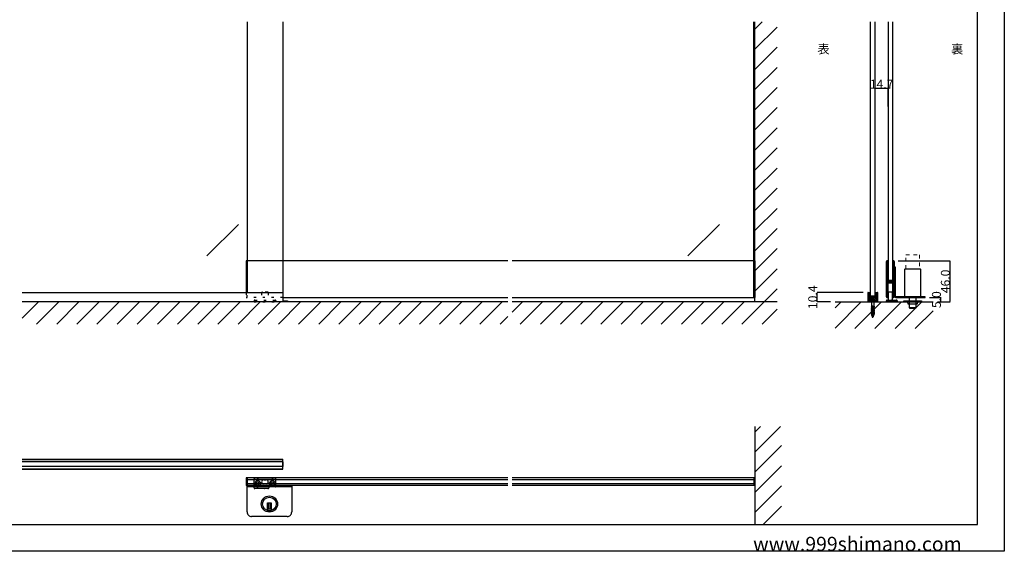
# Model space of a CAD drawing. Extents: x 0 to 1680, y -2 to 1186.
# Drawn here: x 575 to 1680, y 2 to 599 of the extents above; entities that cross this region are included whole.
import ezdxf

# ---------------------------------------------------------------- set-up
doc = ezdxf.new("R2010")
doc.units = 0
doc.header["$LTSCALE"] = 4
doc.header["$MEASUREMENT"] = 0
for name, pattern in [('DOT', [2.5, 0.625, -1.875]), ('JIS_02_1.0', [2, 1, -1]), ('VECTORWORKS_DASH_01', [2.116538, 1.058075, -1.058463])]:
    doc.linetypes.add(name, pattern=pattern)
doc.layers.get('Defpoints').update_dxf_attribs({"linetype": 'CONTINUOUS'})
doc.layers.add('2-外形線', color=5, linetype='CONTINUOUS', lineweight=30)
doc.layers.add('2.1-隠れ線', color=5, linetype='JIS_02_1.0', lineweight=15)
for name, color, linetype in [('_0-0_', 7, 'CONTINUOUS'), ('_0-1_', 7, 'CONTINUOUS'), ('_0-2_', 7, 'CONTINUOUS'), ('_0-3_', 7, 'CONTINUOUS'), ('_0-4_', 7, 'CONTINUOUS'), ('_0-5_', 7, 'CONTINUOUS'), ('____', 7, 'CONTINUOUS')]:
    doc.layers.add(name, color=color, linetype=linetype)
doc.dimstyles.get("Standard").update_dxf_attribs({"dimtxt": 10, "dimasz": 0.18, "dimexe": 0.18, "dimexo": 5, "dimgap": 0.09, "dimtad": 1, "dimdec": 1, "dimzin": 0, "dimdsep": 46, "dimtxsty": 'STANDARD', "dimcen": 0.09, "dimadec": 0, "dimazin": 0, "dimtfac": 1, "dimtdec": 1, "dimtofl": 0, "dimtmove": 0, "dimatfit": 3, "dimfxl": 1, "dimtolj": 1, "dimtzin": 0, "dimarcsym": 0})

# ---------------------------------------------------------------- blocks, each defined once
blk = doc.blocks.new('*D19')
at = {"layer": '_0-4_', "color": 0, "linetype": 'Continuous', "lineweight": -2}
for p, q in [((1534.9, 501.5), (1534.9, 521.68)), ((1549.43004, 521.5), (1535.08, 521.5)), ((1549.61004, 501.5), (1549.61004, 521.68))]:
    blk.add_line(p, q, dxfattribs=at)
at = {"layer": '_0-4_', "color": 0, "linetype": 'Continuous'}
for points in [[(1535.08, 521.53), (1535.08, 521.47), (1534.9, 521.5)], [(1549.43004, 521.53), (1549.43004, 521.47), (1549.61004, 521.5)]]:
    blk.add_solid(points, dxfattribs=at)
at = {"layer": 'Defpoints', "color": 0, "linetype": 'Continuous'}
for p in [(1534.9, 521.5), (1534.9, 496.5), (1549.61004, 496.5)]:
    blk.add_point(p, dxfattribs=at)
at = {"layer": '_0-4_', "color": 0, "linetype": 'Continuous', "insert": (1542.25502, 526.59), "char_height": 10, "attachment_point": 5}
blk.add_mtext('\\A1;14.7', dxfattribs=at)
blk = doc.blocks.new('*D20')
at = {"layer": '_0-4_', "color": 0, "linetype": 'Continuous', "lineweight": -2}
for p, q in [((1521.7, 292.4), (1469.82, 292.4)), ((1470, 282.18), (1470, 292.22)), ((1485, 282), (1469.82, 282))]:
    blk.add_line(p, q, dxfattribs=at)
at = {"layer": '_0-4_', "color": 0, "linetype": 'Continuous'}
for points in [[(1469.97, 292.22), (1470.03, 292.22), (1470, 292.4)], [(1469.97, 282.18), (1470.03, 282.18), (1470, 282)]]:
    blk.add_solid(points, dxfattribs=at)
at = {"layer": 'Defpoints', "color": 0, "linetype": 'Continuous'}
for p in [(1470, 292.4), (1526.7, 292.4), (1490, 282)]:
    blk.add_point(p, dxfattribs=at)
at = {"layer": '_0-4_', "color": 0, "linetype": 'Continuous', "insert": (1464.91, 287.2), "char_height": 10, "attachment_point": 5, "rotation": 90}
blk.add_mtext('\\A1;10.4', dxfattribs=at)
blk = doc.blocks.new('*D41')
at = {"layer": '_0-1_', "color": 0, "linetype": 'Continuous', "lineweight": -2}
for p, q in [((1596.1, 287), (1609.1, 287)), ((1605, 282), (1609.1, 282)), ((1608.9, 282.2), (1608.9, 286.8))]:
    blk.add_line(p, q, dxfattribs=at)
at = {"layer": '_0-1_', "color": 0, "linetype": 'Continuous'}
for points in [[(1608.9, 286.8), (1608.9, 286.8), (1608.9, 287)], [(1608.9, 282.2), (1608.9, 282.2), (1608.9, 282)]]:
    blk.add_solid(points, dxfattribs=at)
at = {"layer": 'Defpoints', "color": 0, "linetype": 'Continuous'}
for p in [(1591.1, 287), (1600, 282), (1608.9, 287)]:
    blk.add_point(p, dxfattribs=at)
at = {"layer": '_0-1_', "color": 0, "linetype": 'Continuous', "insert": (1603.8, 284.5), "char_height": 10, "attachment_point": 5, "rotation": 90}
blk.add_mtext('\\A1;5.0', dxfattribs=at)
blk = doc.blocks.new('*D72')
at = {"layer": '_0-1_', "color": 0, "linetype": 'Continuous', "lineweight": -2}
for p, q in [((1560.8, 328), (1619.1, 328)), ((1618.9, 327.8), (1618.9, 282.2)), ((1605, 282), (1619.1, 282))]:
    blk.add_line(p, q, dxfattribs=at)
at = {"layer": '_0-1_', "color": 0, "linetype": 'Continuous'}
for points in [[(1618.9, 327.8), (1618.9, 327.8), (1618.9, 328)], [(1618.9, 282.2), (1618.9, 282.2), (1618.9, 282)]]:
    blk.add_solid(points, dxfattribs=at)
at = {"layer": 'Defpoints', "color": 0, "linetype": 'Continuous'}
for p in [(1555.8, 328), (1600, 282), (1618.9, 282)]:
    blk.add_point(p, dxfattribs=at)
at = {"layer": '_0-1_', "color": 0, "linetype": 'Continuous', "insert": (1613.8, 305), "char_height": 10, "attachment_point": 5, "rotation": 90}
blk.add_mtext('\\A1;46.0', dxfattribs=at)
blk = doc.blocks.new('*G61974747474747474747474')
at = {"layer": '____', "color": 0, "linetype": 'Continuous'}
blk.add_lwpolyline([(25.4839, -236.3), (5.4839, -236.3), (5.4839, -237.5), (12.0693, -237.5), (18.8958, -237.5), (25.4839, -237.5)], close=True, dxfattribs=at)
at = {"layer": '____', "color": 0, "linetype": 'Continuous', "flags": 128}
blk.add_lwpolyline([(10.2839, -240.3), (20.6839, -240.3), (20.6839, -239.3), (20.6839, -239.3, -0.413314), (22.4784, -237.5), (8.4839, -237.5), (8.4839, -237.5, -0.414214), (10.2839, -239.3), (10.2839, -240.3)], format="xyb", close=True, dxfattribs=at)

msp = doc.modelspace()

# ---------------------------------------------------------------- hatches: boundary and pattern name
at = {"layer": '_0-1_', "linetype": 'Continuous'}
h = msp.add_hatch(dxfattribs=at)
h.set_pattern_fill('ANSI31', color=256, scale=10)
h.set_pattern_definition([(45, (-17.6, -167), (-0.8838835, 0.8838835), [])])
h.paths.add_polyline_path([(1537.5, 282.88, -0.4142136), (1537.2, 282.58), (1527.6, 282.58, -0.4142136), (1527.3, 282.88), (1527.3, 292.38), (1529.9, 292.38), (1529.9, 288.4), (1534.9, 288.4), (1534.9, 292.38), (1537.5, 292.38)])

# ---------------------------------------------------------------- linework, layer by layer
at = {"layer": '2-外形線', "color": 0, "linetype": 'Continuous', "flags": 128}
for points in [[(1557.11, 321), (1557.11, 288.2, 0.414214), (1558.31, 287), (1591.11, 287), (1591.11, 287.8), (1574.91, 287.8), (1558.31, 287.8, -0.414214), (1557.91, 288.2), (1557.91, 304.8), (1557.91, 321), (1557.11, 321)], [(1568.81, 318.8, 0.414214), (1568.01, 318), (1568.01, 287.8), (1586.21, 287.8), (1586.21, 318, 0.414214), (1585.41, 318.8), (1568.81, 318.8)], [(1526.7, 292.4), (1526.7, 282.9, 0.414214), (1527.6, 282), (1537.2, 282, 0.414214), (1538.1, 282.9), (1538.1, 292.4), (1537.5, 292.4), (1537.5, 282.9), (1537.5, 282.9, -0.414214), (1537.2, 282.6), (1527.6, 282.6, -0.414214), (1527.3, 282.9), (1527.3, 292.4), (1526.7, 292.4)], [(1574.41, 274.6, -0.414214), (1573.61, 275.4), (1580.61, 275.4), (1580.61, 275.4, -0.414214), (1579.81, 274.6), (1574.41, 274.6), (1574.41, 274.6)]]:
    msp.add_lwpolyline(points, format="xyb", close=True, dxfattribs=at)
msp.add_lwpolyline([(1557.11, 320.17), (1556.51, 320.17), (1556.51, 290.17), (1557.11, 290.17), (1557.11, 320.17)], close=True, dxfattribs=at)
at = {"layer": '2-外形線', "color": 0, "linetype": 'Continuous'}
msp.add_lwpolyline([(1573.61, 287.8), (1580.61, 287.8), (1580.61, 275.4), (1573.61, 275.4)], close=True, dxfattribs=at)
at = {"layer": '2.1-隠れ線', "color": 0, "linetype": 'VECTORWORKS_DASH_01'}
for p, q in [((1569.51, 334.8), (1584.71, 334.8)), ((1569.51, 318.8), (1569.51, 334.8)), ((1584.71, 334.8), (1584.71, 318.8))]:
    msp.add_line(p, q, dxfattribs=at)
at = {"layer": '2.1-隠れ線', "color": 0, "linetype": 'JIS_02_1.0'}
for p, q in [((1530.4, 282), (1530.4, 282.6)), ((1534.4, 282.6), (1534.4, 282))]:
    msp.add_line(p, q, dxfattribs=at)
at = {"layer": '_0-0_', "color": 7, "linetype": 'Continuous'}
for p, q in [((1680, 1186), (1680, 2)), ((1650, 32), (1650, 1156)), ((30, 32), (1650, 32)), ((1680, 2), (0, 2))]:
    msp.add_line(p, q, dxfattribs=at)
at = {"layer": '_0-1_', "color": 7, "linetype": 'Continuous'}
for p, q in [((828.8, 328), (828.8, 292.4)), ((852.5, 328), (828.8, 328)), ((830, 328), (830, 292.4)), ((1122.5, 328), (852.5, 328)), ((1400, 328), (1127.5, 328)), ((1398.8, 287), (1398.8, 328)), ((1400, 328), (1400, 287)), ((1547.71, 326.15), (1547.71, 327.25)), ((1547.71, 325.96), (1547.71, 326.15)), ((1547.71, 323.3), (1547.71, 325.96)), ((1547.71, 321.7), (1547.71, 323.3)), ((1547.71, 320.5), (1547.71, 321.7)), ((1548.31, 327.25), (1548.31, 326.15)), ((1548.31, 326.15), (1548.31, 325.96)), ((1548.31, 325.96), (1548.31, 323.3)), ((1548.31, 323.3), (1548.31, 321.7)), ((1548.31, 321.7), (1548.31, 320.5)), ((1548.46, 328), (1548.46, 328)), ((1548.61, 326.15), (1548.61, 327.25)), ((1548.61, 325.96), (1548.61, 326.15)), ((1548.61, 323.96), (1548.61, 325.96)), ((1548.61, 321.7), (1548.61, 323.96)), ((1548.61, 320.5), (1548.61, 321.7)), ((1549.21, 327.25), (1549.21, 326.15)), ((1549.21, 326.15), (1549.21, 325.96)), ((1549.21, 325.96), (1549.21, 323.96)), ((1549.21, 323.96), (1549.21, 321.7)), ((1549.21, 321.7), (1549.21, 320.5)), ((1555.01, 326.15), (1555.01, 327.25)), ((1555.01, 324.96), (1555.01, 326.15)), ((1555.01, 319.96), (1555.01, 324.96)), ((1555.61, 327.25), (1555.61, 326.15)), ((1555.61, 326.15), (1555.61, 324.96)), ((1555.61, 324.96), (1555.61, 319.96)), ((1555.91, 326.15), (1555.91, 327.25)), ((1555.91, 324.96), (1555.91, 326.15)), ((1555.91, 319.96), (1555.91, 324.96)), ((1556.51, 327.25), (1556.51, 326.15)), ((1556.51, 326.15), (1556.51, 324.96)), ((1556.51, 324.96), (1556.51, 319.96)), ((1547.71, 318.5), (1547.71, 320.5)), ((1547.71, 317.3), (1547.71, 318.5)), ((1547.71, 311.3), (1547.71, 317.3)), ((1547.71, 302.8), (1547.71, 311.3)), ((1548.31, 320.5), (1548.31, 318.5)), ((1548.31, 318.5), (1548.31, 317.3)), ((1548.31, 317.3), (1548.31, 311.3)), ((1548.31, 311.3), (1548.31, 302.8)), ((1548.61, 318.5), (1548.61, 320.5)), ((1548.61, 317.3), (1548.61, 318.5)), ((1548.61, 311.3), (1548.61, 317.3)), ((1548.61, 309.06), (1548.61, 311.3)), ((1549.21, 320.5), (1549.21, 318.5)), ((1549.21, 318.5), (1549.21, 317.3)), ((1549.21, 317.3), (1549.21, 311.3)), ((1549.21, 311.3), (1549.21, 309.06)), ((1555.01, 313.5), (1555.01, 319.96)), ((1555.01, 312.3), (1555.01, 313.5)), ((1555.01, 308.4), (1555.01, 312.3)), ((1555.61, 319.96), (1555.61, 313.5)), ((1555.61, 313.5), (1555.61, 312.3)), ((1555.61, 312.3), (1555.61, 308.4)), ((1555.91, 313.5), (1555.91, 319.96)), ((1555.91, 312.3), (1555.91, 313.5)), ((1555.91, 306.2), (1555.91, 312.3)), ((1556.51, 319.96), (1556.51, 313.5)), ((1556.51, 313.5), (1556.51, 312.3)), ((1556.51, 312.3), (1556.51, 306.2)), ((1547.71, 296.7), (1547.71, 302.8)), ((1548.31, 302.8), (1548.31, 296.7)), ((1548.61, 308.46), (1548.61, 309.06)), ((1548.61, 308.26), (1548.61, 308.46)), ((1548.61, 307.6), (1548.61, 308.26)), ((1548.61, 306.96), (1548.61, 307.6)), ((1548.61, 305.5), (1548.61, 306.96)), ((1548.61, 300.6), (1548.61, 302.7)), ((1548.61, 296.7), (1548.61, 300.6)), ((1549.21, 309.06), (1549.21, 308.46)), ((1549.21, 308.46), (1549.21, 308.26)), ((1549.21, 308.26), (1549.21, 307.6)), ((1549.21, 307.6), (1549.21, 306.96)), ((1549.21, 306.96), (1549.21, 305.5)), ((1549.21, 302.7), (1549.21, 300.6)), ((1549.21, 300.6), (1549.21, 296.7)), ((1549.41, 306), (1550.01, 306)), ((1549.41, 305.4), (1549.41, 306)), ((1550.01, 305.4), (1549.41, 305.4)), ((1549.41, 303.8), (1549.41, 304.4)), ((1549.41, 304.4), (1550.01, 304.4)), ((1550.01, 303.8), (1549.41, 303.8)), ((1549.51, 305.2), (1551.07, 305.2)), ((1551.07, 304.6), (1549.51, 304.6)), ((1549.51, 303.6), (1551.07, 303.6)), ((1551.07, 303), (1549.51, 303)), ((1554.61, 306), (1549.61, 306)), ((1550.01, 306), (1550.31, 306)), ((1550.31, 305.4), (1550.01, 305.4)), ((1550.01, 304.4), (1550.31, 304.4)), ((1550.31, 303.8), (1550.01, 303.8)), ((1550.31, 306), (1550.81, 306)), ((1550.81, 305.4), (1550.31, 305.4)), ((1550.31, 304.4), (1550.81, 304.4)), ((1550.81, 303.8), (1550.31, 303.8)), ((1550.81, 306), (1551.07, 306)), ((1551.07, 305.4), (1550.81, 305.4)), ((1550.81, 304.4), (1551.07, 304.4)), ((1551.07, 303.8), (1550.81, 303.8)), ((1551.07, 306), (1551.57, 306)), ((1551.57, 305.4), (1551.07, 305.4)), ((1551.07, 305.2), (1551.57, 305.2)), ((1551.57, 304.6), (1551.07, 304.6)), ((1551.07, 304.4), (1551.57, 304.4)), ((1551.57, 303.8), (1551.07, 303.8)), ((1551.07, 303.6), (1551.57, 303.6)), ((1551.57, 303), (1551.07, 303)), ((1551.57, 306), (1551.61, 306)), ((1551.61, 305.4), (1551.57, 305.4)), ((1551.57, 305.2), (1551.61, 305.2)), ((1551.61, 304.6), (1551.57, 304.6)), ((1551.57, 304.4), (1551.61, 304.4)), ((1551.61, 303.8), (1551.57, 303.8)), ((1551.57, 303.6), (1551.61, 303.6)), ((1551.61, 303), (1551.57, 303)), ((1551.61, 306), (1551.77, 306)), ((1551.77, 305.4), (1551.61, 305.4)), ((1551.61, 305.2), (1551.77, 305.2)), ((1551.77, 304.6), (1551.61, 304.6)), ((1551.61, 304.4), (1551.77, 304.4)), ((1551.77, 303.8), (1551.61, 303.8)), ((1551.61, 303.6), (1551.77, 303.6)), ((1551.77, 303), (1551.61, 303)), ((1551.77, 306), (1552.01, 306)), ((1552.01, 305.4), (1551.77, 305.4)), ((1551.77, 305.2), (1551.81, 305.2)), ((1551.81, 304.6), (1551.77, 304.6)), ((1551.77, 304.4), (1552.01, 304.4)), ((1552.01, 303.8), (1551.77, 303.8)), ((1551.77, 303.6), (1551.81, 303.6)), ((1551.81, 303), (1551.77, 303)), ((1551.81, 305.2), (1552.27, 305.2)), ((1552.27, 304.6), (1551.81, 304.6)), ((1551.81, 303.6), (1552.27, 303.6)), ((1552.27, 303), (1551.81, 303)), ((1552.01, 306), (1552.27, 306)), ((1552.27, 305.4), (1552.01, 305.4)), ((1552.01, 304.4), (1552.27, 304.4)), ((1552.27, 303.8), (1552.01, 303.8)), ((1552.27, 306), (1552.61, 306)), ((1552.61, 305.4), (1552.27, 305.4)), ((1552.27, 305.2), (1552.41, 305.2)), ((1552.41, 304.6), (1552.27, 304.6)), ((1552.27, 304.4), (1552.61, 304.4)), ((1552.61, 303.8), (1552.27, 303.8)), ((1552.27, 303.6), (1552.41, 303.6)), ((1552.41, 303), (1552.27, 303)), ((1552.41, 305.2), (1553.41, 305.2)), ((1553.41, 304.6), (1552.41, 304.6)), ((1552.41, 303.6), (1553.41, 303.6)), ((1553.41, 303), (1552.41, 303)), ((1552.61, 306), (1554.71, 306)), ((1554.71, 305.4), (1552.61, 305.4)), ((1552.61, 304.4), (1554.71, 304.4)), ((1554.71, 303.8), (1552.61, 303.8)), ((1553.41, 305.2), (1553.91, 305.2)), ((1553.91, 304.6), (1553.41, 304.6)), ((1553.41, 303.6), (1553.91, 303.6)), ((1553.91, 303), (1553.41, 303)), ((1553.91, 305.2), (1554.21, 305.2)), ((1554.21, 304.6), (1553.91, 304.6)), ((1553.91, 303.6), (1554.21, 303.6)), ((1554.21, 303), (1553.91, 303)), ((1554.21, 305.2), (1554.81, 305.2)), ((1554.81, 304.6), (1554.21, 304.6)), ((1554.21, 303.6), (1554.81, 303.6)), ((1554.81, 303), (1554.21, 303)), ((1554.81, 305.2), (1554.81, 304.6)), ((1554.81, 303.6), (1554.81, 303)), ((1555.01, 306.3), (1555.01, 308.4)), ((1555.01, 302.16), (1555.01, 303.5)), ((1555.01, 301.96), (1555.01, 302.16)), ((1555.01, 301.2), (1555.01, 301.96)), ((1555.01, 296.5), (1555.01, 301.2)), ((1555.61, 308.4), (1555.61, 306.3)), ((1555.61, 303.5), (1555.61, 302.16)), ((1555.61, 302.16), (1555.61, 301.96)), ((1555.61, 301.96), (1555.61, 301.2)), ((1555.61, 301.2), (1555.61, 296.5)), ((1555.91, 296.5), (1555.91, 306.2)), ((1556.51, 306.2), (1556.51, 296.5)), ((1547.71, 295.5), (1547.71, 296.7)), ((1547.71, 294.7), (1547.71, 295.5)), ((1547.71, 293.7), (1547.71, 294.7)), ((1547.71, 289.96), (1547.71, 293.7)), ((1547.71, 288.96), (1547.71, 289.96)), ((1547.71, 288.85), (1547.71, 288.96)), ((1547.71, 287.75), (1547.71, 288.85)), ((1548.31, 296.7), (1548.31, 295.5)), ((1548.31, 295.5), (1548.31, 294.7)), ((1548.31, 294.7), (1548.31, 293.7)), ((1548.31, 293.7), (1548.31, 289.96)), ((1548.31, 289.96), (1548.31, 288.96)), ((1548.31, 288.96), (1548.31, 288.85)), ((1548.31, 288.85), (1548.31, 287.75)), ((1548.61, 295.5), (1548.61, 296.7)), ((1548.61, 294.7), (1548.61, 295.5)), ((1548.61, 293.7), (1548.61, 294.7)), ((1548.61, 289.96), (1548.61, 293.7)), ((1548.61, 288.96), (1548.61, 289.96)), ((1548.61, 288.85), (1548.61, 288.96)), ((1548.61, 287.75), (1548.61, 288.85)), ((1549.21, 296.7), (1549.21, 295.5)), ((1549.21, 295.5), (1549.21, 294.7)), ((1549.21, 294.7), (1549.21, 293.7)), ((1549.21, 293.7), (1549.21, 289.96)), ((1549.21, 289.96), (1549.21, 288.96)), ((1549.21, 288.96), (1549.21, 288.85)), ((1549.21, 288.85), (1549.21, 287.75)), ((1549.61, 292), (1549.61, 284)), ((1550.61, 293), (1550.51, 293)), ((1550.51, 293), (1550.51, 293)), ((1551.42, 293), (1550.61, 293)), ((1552.11, 293), (1551.42, 293)), ((1552.86, 293), (1552.11, 293)), ((1553.61, 293), (1552.86, 293)), ((1554.61, 284), (1554.61, 292)), ((1555.01, 294.5), (1555.01, 296.5)), ((1555.01, 293.3), (1555.01, 294.5)), ((1555.01, 289.96), (1555.01, 293.3)), ((1555.01, 288.96), (1555.01, 289.96)), ((1555.01, 288.85), (1555.01, 288.96)), ((1555.01, 287.75), (1555.01, 288.85)), ((1555.61, 296.5), (1555.61, 294.5)), ((1555.61, 294.5), (1555.61, 293.3)), ((1555.61, 293.3), (1555.61, 289.96)), ((1555.61, 289.96), (1555.61, 288.96)), ((1555.61, 288.96), (1555.61, 288.85)), ((1555.61, 288.85), (1555.61, 287.75)), ((1555.91, 294.5), (1555.91, 296.5)), ((1555.91, 293.3), (1555.91, 294.5)), ((1555.91, 291.7), (1555.91, 293.3)), ((1555.91, 289.96), (1555.91, 291.7)), ((1555.91, 288.96), (1555.91, 289.96)), ((1555.91, 288.85), (1555.91, 288.96)), ((1555.91, 287.75), (1555.91, 288.85)), ((1556.51, 296.5), (1556.51, 294.5)), ((1556.51, 294.5), (1556.51, 293.3)), ((1556.51, 293.3), (1556.51, 291.7)), ((1556.51, 291.7), (1556.51, 289.96)), ((1556.51, 289.96), (1556.51, 288.96)), ((1556.51, 288.96), (1556.51, 288.85)), ((1556.51, 288.85), (1556.51, 287.75)), ((870, 287), (1122.5, 287)), ((1127.5, 287), (1400, 287)), ((1547.61, 282), (1547.61, 283)), ((1550.61, 282), (1547.61, 282)), ((1548.61, 284), (1550.61, 284)), ((1549.61, 284), (1550.51, 284)), ((1550.51, 284), (1551.42, 284)), ((1550.61, 284), (1550.8, 284)), ((1550.8, 282), (1550.61, 282)), ((1550.8, 284), (1551.86, 284)), ((1551.86, 282), (1550.8, 282)), ((1551.42, 284), (1552.11, 284)), ((1551.86, 284), (1552.3, 284)), ((1552.3, 282), (1551.86, 282)), ((1552.11, 284), (1552.86, 284)), ((1552.3, 284), (1552.36, 284)), ((1552.36, 282), (1552.3, 282)), ((1552.36, 284), (1553.11, 284)), ((1553.11, 282), (1552.36, 282)), ((1552.86, 284), (1554.61, 284)), ((1553.11, 284), (1554.11, 284)), ((1554.11, 282), (1553.11, 282)), ((1553.61, 283.75), (1553.36, 284)), ((1553.36, 284), (1553.86, 284)), ((1553.86, 284), (1553.61, 283.75)), ((1554.11, 284), (1554.55, 284)), ((1554.55, 282), (1554.11, 282)), ((1554.55, 284), (1558.61, 284)), ((1559.61, 282), (1554.55, 282)), ((1559.61, 282), (1559.61, 283)), ((1559.61, 283), (1559.61, 282)), ((828.8, 84.31), (828.8, 75.51)), ((852.5, 84.31), (828.8, 84.31)), ((830, 84.31), (830, 75.51)), ((837.75, 79.67), (837.75, 83.17)), ((837.75, 73.17), (837.75, 79.67)), ((837.75, 78.42), (838.76, 78.42)), ((837.75, 77.92), (838.76, 77.92)), ((838.75, 84.17), (844.5, 84.17)), ((841.5, 84.17), (841.5, 81.16)), ((842, 84.17), (842, 81.16)), ((844.5, 84.17), (847.5, 84.17)), ((847.5, 84.17), (847.75, 84.17)), ((847.75, 84.17), (849.5, 84.17)), ((848.75, 82.17), (851.25, 82.17)), ((849.5, 84.17), (850, 84.17)), ((850, 84.17), (851.43, 84.17)), ((851.43, 84.17), (858.5, 84.17)), ((1122.5, 84.31), (852.5, 84.31)), ((858, 84.17), (858, 81.16)), ((858.5, 84.17), (858.5, 81.16)), ((858.5, 84.17), (858.75, 84.17)), ((858.75, 84.17), (861.25, 84.17)), ((862.25, 78.42), (861.24, 78.42)), ((862.25, 77.92), (861.24, 77.92)), ((862.25, 75.17), (862.25, 83.17)), ((1400, 84.31), (1127.5, 84.31)), ((1398.8, 84.31), (1398.8, 75.51)), ((1400, 84.31), (1400, 75.51)), ((847.5, 75.51), (828.8, 75.51)), ((844.5, 72.17), (838.75, 72.17)), ((841.5, 72.17), (841.5, 75.18)), ((842, 72.17), (842, 75.18)), ((847.5, 72.17), (844.5, 72.17)), ((849.5, 72.17), (847.5, 72.17)), ((847.5, 72.17), (847.75, 72.17)), ((851.25, 77.17), (848.75, 77.17)), ((850, 72.17), (849.5, 72.17)), ((849.5, 72.17), (850, 72.17)), ((850.88, 72.17), (850, 72.17)), ((851.43, 72.17), (850.88, 72.17)), ((851.75, 72.17), (851.43, 72.17)), ((852.75, 72.17), (851.75, 72.17)), ((1122.5, 75.51), (852.5, 75.51)), ((853.25, 72.17), (852.75, 72.17)), ((856.25, 74.17), (855.25, 74.17)), ((858.5, 74.17), (856.25, 74.17)), ((858, 74.17), (858, 75.18)), ((858.5, 74.17), (858.5, 75.18)), ((858.75, 74.17), (858.5, 74.17)), ((861.25, 74.17), (858.75, 74.17)), ((1400, 75.51), (1127.5, 75.51))]:
    msp.add_line(p, q, dxfattribs=at)
at = {"layer": '_0-1_', "linetype": 'Continuous'}
for p, q in [((830, 292.4), (828.8, 292.4)), ((1527.3, 292.38), (1529.9, 292.38)), ((1534.9, 292.38), (1537.5, 292.38)), ((828.8, 287), (830, 287)), ((577.5, 105.31), (852.5, 105.31)), ((577.5, 104.71), (852.5, 104.71)), ((852.5, 105.31), (870, 105.31)), ((852.5, 104.71), (870, 104.71)), ((870, 93.91), (870, 105.31)), ((577.5, 94.51), (852.5, 94.51)), ((577.5, 93.91), (852.5, 93.91)), ((852.5, 94.51), (870, 94.51)), ((852.5, 93.91), (870, 93.91))]:
    msp.add_line(p, q, dxfattribs=at)
at = {"layer": '_0-1_', "linetype": 'DOT'}
for p, q in [((828.8, 292.4), (828.8, 287)), ((830, 287), (830, 292.4)), ((870, 287), (830, 287))]:
    msp.add_line(p, q, dxfattribs=at)
at = {"layer": '_0-1_', "color": 7, "linetype": 'DOT'}
for p, q in [((846.25, 292), (846.25, 284)), ((852.75, 293), (847.25, 293)), ((853.75, 292), (853.75, 284)), ((837.75, 283), (837.75, 282)), ((837.75, 282), (862.25, 282)), ((838.75, 284), (861.25, 284)), ((862.25, 283), (862.25, 282))]:
    msp.add_line(p, q, dxfattribs=at)
at = {"layer": '_0-1_', "color": 132, "linetype": 'Continuous'}
msp.add_line((1398.8, 82.41), (1398.8, 77.41), dxfattribs=at)
at = {"layer": '_0-1_', "linetype": 'Continuous'}
for points in [[(577.5, 292.4), (852.5, 292.4)], [(852.5, 292.4), (870, 292.4), (870, 282), (852.5, 282)], [(852.5, 282), (577.5, 282)]]:
    msp.add_lwpolyline(points, dxfattribs=at)
at = {"layer": '_0-1_', "color": 7, "linetype": 'Continuous'}
for centre, radius in [((841.75, 78.17), 3), ((841.75, 78.17), 1.5), ((858.25, 78.17), 3), ((858.25, 78.17), 1.5)]:
    msp.add_circle(centre, radius, dxfattribs=at)
for centre, radius, start, end in [((1548.46, 327.25), 0.75, 89.99996, 180.00004), ((1548.46, 327.25), 0.15, 89.99996, 180.00004), ((1548.46, 327.25), 0.75, 70.17381, 90.00102), ((1548.46, 327.25), 0.15, 359.99996, 90.00004), ((1548.46, 327.25), 0.75, 359.99986, 70.18101), ((1555.76, 327.25), 0.75, 89.99996, 180.00004), ((1555.76, 327.25), 0.15, 89.99996, 180.00004), ((1555.76, 327.25), 0.75, 70.17381, 90.00102), ((1555.76, 327.25), 0.15, 359.99996, 90.00004), ((1555.76, 327.25), 0.75, 359.99986, 70.18101), ((1549.51, 305.5), 0.9, 179.99996, 270.00004), ((1549.51, 302.7), 0.9, 89.99996, 180.00004), ((1549.51, 305.5), 0.3, 179.99996, 270.00004), ((1549.51, 302.7), 0.3, 89.99996, 180.00004), ((1554.71, 306.3), 0.3, 269.99996, 0.00004), ((1554.71, 306.3), 0.9, 269.99996, 0.00004), ((1554.71, 303.5), 0.9, 359.99996, 90.00004), ((1554.71, 303.5), 0.3, 359.99996, 90.00004), ((1548.46, 287.75), 0.75, 179.99996, 270.00004), ((1548.46, 287.75), 0.15, 179.99996, 270.00004), ((1548.46, 287.75), 0.15, 269.99996, 0.00004), ((1548.46, 287.75), 0.75, 289.81899, 0.00014), ((1550.61, 292), 1, 95.46815, 180), ((1553.61, 292), 1, 359.99996, 90.00004), ((1555.76, 287.75), 0.75, 179.99996, 270.00004), ((1555.76, 287.75), 0.15, 179.99996, 270.00004), ((1555.76, 287.75), 0.15, 269.99996, 0.00004), ((1555.76, 287.75), 0.75, 289.81899, 0.00014), ((1548.61, 283), 1, 89.99996, 180.00004), ((1548.46, 287.75), 0.75, 270, 289.82516), ((1555.76, 287.75), 0.75, 270, 289.82516), ((1558.61, 283), 1, 359.99996, 90.00004), ((838.75, 83.17), 1, 89.99996, 180.00004), ((848.75, 79.67), 2.5, 89.99996, 180.00004), ((848.75, 79.67), 2.5, 179.99996, 270.00004), ((851.25, 79.67), 2.5, 359.99996, 90.00004), ((851.25, 79.67), 2.5, 269.99996, 0.00004), ((861.25, 83.17), 1, 359.99996, 90.00004), ((838.75, 73.17), 1, 179.99996, 270.00004), ((853.25, 73.17), 1, 269.99996, 0.00004), ((855.25, 73.17), 1, 89.99996, 180.00004), ((861.25, 75.17), 1, 269.99996, 0.00004)]:
    msp.add_arc(centre, radius, start, end, dxfattribs=at)
at = {"layer": '_0-1_', "color": 7, "linetype": 'DOT'}
for centre, start, end in [((847.25, 292), 90, 180), ((852.75, 292), 0, 90), ((838.75, 283), 90, 180), ((861.25, 283), 0, 90)]:
    msp.add_arc(centre, 1, start, end, dxfattribs=at)
at = {"layer": '_0-2_', "color": 132, "linetype": 'Continuous'}
for p, q in [((830, 596.5), (830, 328)), ((870, 596.5), (870, 292.4)), ((1398.8, 328), (1398.8, 596.5)), ((1529.9, 288.4), (1529.9, 596.5)), ((1534.9, 288.4), (1534.9, 596.5)), ((1549.61, 596.5), (1549.61, 306)), ((1554.61, 596.5), (1554.61, 306)), ((820.15, 369.01), (784.79, 333.66)), ((1360.15, 369.01), (1324.79, 333.66)), ((1534.9, 288.4), (1529.9, 288.4)), ((852.5, 102.11), (577.5, 102.11)), ((870, 102.11), (852.5, 102.11)), ((852.5, 97.11), (577.5, 97.11)), ((870, 97.11), (852.5, 97.11)), ((830, 82.41), (852.5, 82.41)), ((852.5, 77.41), (830, 77.41)), ((852.5, 82.41), (1122.5, 82.41)), ((1122.5, 77.41), (852.5, 77.41)), ((1127.5, 82.41), (1398.8, 82.41)), ((1398.8, 77.41), (1127.5, 77.41))]:
    msp.add_line(p, q, dxfattribs=at)
at = {"layer": '_0-3_', "color": 54, "linetype": 'Continuous'}
for p, q in [((1400, 282), (1400, 596.5)), ((1400, 588.31), (1408.19, 596.5)), ((1400, 565.69), (1425, 590.69)), ((1400, 543.06), (1425, 568.06)), ((1400, 520.43), (1425, 545.43)), ((1400, 497.8), (1425, 522.8)), ((1400, 475.18), (1425, 500.18)), ((1400, 452.55), (1425, 477.55)), ((1400, 429.92), (1425, 454.92)), ((1400, 407.3), (1425, 432.3)), ((1400, 384.67), (1425, 409.67)), ((1400, 362.04), (1425, 387.04)), ((1400, 339.41), (1425, 364.41)), ((1400, 316.79), (1425, 341.79)), ((1400, 294.16), (1425, 319.16)), ((1410.47, 282), (1425, 296.53)), ((577.5, 263.62), (595.88, 282)), ((1122.5, 282), (577.5, 282)), ((593.51, 257), (618.51, 282)), ((616.14, 257), (641.14, 282)), ((638.76, 257), (663.76, 282)), ((661.39, 257), (686.39, 282)), ((684.02, 257), (709.02, 282)), ((706.65, 257), (731.65, 282)), ((729.27, 257), (754.27, 282)), ((751.9, 257), (776.9, 282)), ((774.53, 257), (799.53, 282)), ((797.16, 257), (822.16, 282)), ((819.78, 257), (844.78, 282)), ((852.5, 267.09), (867.41, 282)), ((865.04, 257), (890.04, 282)), ((887.67, 257), (912.67, 282)), ((910.29, 257), (935.29, 282)), ((932.92, 257), (957.92, 282)), ((955.55, 257), (980.55, 282)), ((978.18, 257), (1003.18, 282)), ((1000.8, 257), (1025.8, 282)), ((1023.43, 257), (1048.43, 282)), ((1046.06, 257), (1071.06, 282)), ((1068.69, 257), (1093.69, 282)), ((1091.31, 257), (1116.31, 282)), ((1127.5, 270.56), (1138.94, 282)), ((1425, 282), (1127.5, 282)), ((1136.57, 257), (1161.57, 282)), ((1159.2, 257), (1184.2, 282)), ((1181.82, 257), (1206.82, 282)), ((1204.45, 257), (1229.45, 282)), ((1227.08, 257), (1252.08, 282)), ((1249.7, 257), (1274.7, 282)), ((1272.33, 257), (1297.33, 282)), ((1294.96, 257), (1319.96, 282)), ((1317.59, 257), (1342.59, 282)), ((1340.21, 257), (1365.21, 282)), ((1362.84, 257), (1387.84, 282)), ((1385.47, 257), (1410.47, 282)), ((1425, 282), (1400, 282)), ((1490, 282), (1600, 282)), ((1490, 252.55), (1519.45, 282)), ((1490, 275.18), (1496.82, 282)), ((1490, 252.55), (1519.45, 282)), ((1490, 275.18), (1496.82, 282)), ((1490, 252.55), (1519.45, 282)), ((1490, 275.18), (1496.82, 282)), ((1490, 252.55), (1519.45, 282)), ((1490, 275.18), (1496.82, 282)), ((1512.08, 252), (1542.08, 282)), ((1512.08, 252), (1542.08, 282)), ((1512.08, 252), (1542.08, 282)), ((1512.08, 252), (1542.08, 282)), ((1534.71, 252), (1564.71, 282)), ((1534.71, 252), (1564.71, 282)), ((1534.71, 252), (1564.71, 282)), ((1534.71, 252), (1564.71, 282)), ((1557.33, 252), (1587.33, 282)), ((1557.33, 252), (1587.33, 282)), ((1557.33, 252), (1587.33, 282)), ((1557.33, 252), (1587.33, 282)), ((842.41, 257), (852.5, 267.09)), ((1113.94, 257), (1122.5, 265.56)), ((1408.1, 257), (1425, 273.9)), ((1579.96, 252), (1600, 272.04)), ((1579.96, 252), (1600, 272.04)), ((1579.96, 252), (1600, 272.04)), ((1579.96, 252), (1600, 272.04)), ((1400, 142), (1400, 32)), ((1400, 113.14), (1428.86, 142)), ((1400, 135.77), (1406.23, 142)), ((1400, 90.51), (1430, 120.51)), ((1400, 67.88), (1430, 97.88)), ((1400, 45.26), (1430, 75.26)), ((1409.37, 32), (1430, 52.63))]:
    msp.add_line(p, q, dxfattribs=at)
at = {"layer": '_0-3_', "color": 132, "linetype": 'Continuous'}
msp.add_line((870, 102.11), (870, 97.11), dxfattribs=at)
at = {"layer": '_0-5_', "color": 7, "linetype": 'Continuous'}
for p, q in [((1535.5, 283.95), (1529.3, 283.95)), ((1529.3, 283.95), (1529.3, 283.7)), ((1530.85, 282.15), (1529.3, 283.7)), ((1535.5, 283.7), (1529.3, 283.7)), ((1534.11, 276.59), (1530.7, 275.99)), ((1530.7, 275.99), (1531.24, 276.37)), ((1533.95, 283.95), (1530.85, 283.95)), ((1533.95, 282.15), (1530.85, 282.15)), ((1530.85, 282.15), (1530.85, 277.21)), ((1530.85, 277.25), (1532.4, 277.25)), ((1530.85, 277.21), (1531.24, 277.02)), ((1532.4, 277.25), (1531.24, 277.02)), ((1533.56, 277.1), (1531.24, 276.37)), ((1531.24, 277.02), (1531.24, 276.37)), ((1533.56, 277.1), (1534.11, 276.59)), ((1534.11, 276.59), (1533.56, 276.18)), ((1533.95, 282.15), (1535.5, 283.7)), ((1533.95, 276.74), (1533.95, 282.15)), ((1535.5, 283.7), (1535.5, 283.95)), ((1530.7, 275.99), (1531.24, 275.72)), ((1534.11, 275.29), (1530.7, 274.69)), ((1530.7, 274.69), (1531.24, 275.07)), ((1530.7, 274.69), (1531.24, 274.42)), ((1534.11, 273.99), (1530.7, 273.39)), ((1530.7, 273.39), (1531.24, 273.77)), ((1530.7, 273.39), (1531.24, 273.12)), ((1534.11, 272.69), (1530.7, 272.09)), ((1530.7, 272.09), (1531.24, 272.47)), ((1530.7, 272.09), (1531.24, 271.82)), ((1534.11, 271.39), (1530.7, 270.79)), ((1530.7, 270.79), (1531.24, 271.17)), ((1530.7, 270.79), (1531.24, 270.52)), ((1534.11, 270.09), (1530.7, 269.49)), ((1530.7, 269.49), (1531.24, 269.87)), ((1530.7, 269.49), (1531.24, 269.22)), ((1534.11, 268.79), (1530.7, 268.19)), ((1530.7, 268.19), (1531.24, 268.57)), ((1530.7, 268.19), (1531.24, 267.92)), ((1533.9, 267.46), (1531.03, 266.95)), ((1531.49, 267.35), (1531.03, 266.95)), ((1531.66, 266.7), (1531.03, 266.95)), ((1533.56, 276.18), (1531.24, 275.72)), ((1533.56, 275.8), (1531.24, 275.07)), ((1531.24, 275.72), (1531.24, 275.07)), ((1533.56, 274.88), (1531.24, 274.42)), ((1533.56, 274.5), (1531.24, 273.77)), ((1531.24, 274.42), (1531.24, 273.77)), ((1533.56, 273.58), (1531.24, 273.12)), ((1533.56, 273.2), (1531.24, 272.47)), ((1531.24, 273.12), (1531.24, 272.47)), ((1533.56, 272.28), (1531.24, 271.82)), ((1533.56, 271.9), (1531.24, 271.17)), ((1531.24, 271.82), (1531.24, 271.17)), ((1533.56, 270.98), (1531.24, 270.52)), ((1533.56, 270.6), (1531.24, 269.87)), ((1531.24, 270.52), (1531.24, 269.87)), ((1533.56, 269.68), (1531.24, 269.22)), ((1533.56, 269.3), (1531.24, 268.57)), ((1531.24, 269.22), (1531.24, 268.57)), ((1533.56, 268.38), (1531.24, 267.92)), ((1531.24, 268.29), (1531.24, 268.29)), ((1531.24, 268.29), (1531.24, 268.29)), ((1531.49, 267.35), (1531.33, 267.93)), ((1531.81, 266.15), (1531.37, 265.71)), ((1533.54, 266.09), (1531.37, 265.71)), ((1531.37, 265.71), (1531.99, 265.47)), ((1533.48, 267.97), (1531.49, 267.35)), ((1533.22, 267.02), (1531.66, 266.7)), ((1531.81, 266.15), (1531.66, 266.7)), ((1533.1, 266.55), (1531.81, 266.15)), ((1532.4, 263.95), (1531.9, 265.8)), ((1532.85, 265.64), (1531.99, 265.47)), ((1532.4, 263.95), (1532.85, 265.64)), ((1532.85, 265.64), (1533.54, 266.09)), ((1533.1, 266.55), (1533.22, 267.02)), ((1533.54, 266.09), (1533.1, 266.55)), ((1533.22, 267.02), (1533.9, 267.46)), ((1533.48, 267.97), (1533.56, 268.29)), ((1533.48, 267.97), (1533.9, 267.46)), ((1533.56, 276.18), (1533.56, 275.8)), ((1533.56, 275.8), (1534.11, 275.29)), ((1534.11, 275.29), (1533.56, 274.88)), ((1533.56, 274.88), (1533.56, 274.5)), ((1533.56, 274.5), (1534.11, 273.99)), ((1534.11, 273.99), (1533.56, 273.58)), ((1533.56, 273.58), (1533.56, 273.2)), ((1533.56, 273.2), (1534.11, 272.69)), ((1534.11, 272.69), (1533.56, 272.28)), ((1533.56, 272.28), (1533.56, 271.9)), ((1533.56, 271.9), (1534.11, 271.39)), ((1534.11, 271.39), (1533.56, 270.98)), ((1533.56, 270.98), (1533.56, 270.6)), ((1533.56, 270.6), (1534.11, 270.09)), ((1534.11, 270.09), (1533.56, 269.68)), ((1533.56, 269.68), (1533.56, 269.3)), ((1533.56, 269.3), (1534.11, 268.79)), ((1534.11, 268.79), (1533.56, 268.38)), ((1533.56, 268.38), (1533.56, 268.29))]:
    msp.add_line(p, q, dxfattribs=at)
at = {"layer": '____', "color": 0, "linetype": 'Continuous'}
for p, q in [((870, 283.2), (875.3, 283.2)), ((875.3, 282), (870, 282)), ((872.3, 283.2), (871.3, 282)), ((875.3, 283.2), (875.3, 282)), ((830, 74.91), (830, 75.51)), ((830, 75.51), (847.5, 75.51)), ((830, 45.91), (830, 74.91)), ((830, 74.91), (880, 74.91)), ((830, 74.11), (830, 74.91)), ((830, 74.91), (880, 74.91)), ((880, 74.91), (830, 74.91)), ((830, 74.91), (830, 74.91)), ((880, 74.11), (830, 74.11)), ((830, 74.11), (830, 74.11)), ((847.5, 75.51), (880, 75.51)), ((880, 75.51), (880, 74.91)), ((880, 74.91), (880, 45.91)), ((880, 74.91), (880, 74.11)), ((854, 56.31), (854, 49.31)), ((856, 56.31), (856, 49.31)), ((853, 49.31), (857, 49.31)), ((880, 45.91), (880, 45.91)), ((875, 40.91), (835, 40.91))]:
    msp.add_line(p, q, dxfattribs=at)
at = {"layer": '____', "color": 0, "linetype": 'Continuous', "flags": 128}
msp.add_lwpolyline([(853, 55.31), (853, 56.31), (857, 56.31), (857, 55.31), (857, 47.58), (857, 47.58, -0.066702), (855, 47.31), (855, 47.31, -0.066708), (853, 47.58), (853, 55.31)], format="xyb", close=True, dxfattribs=at)
at = {"layer": '____', "color": 0, "linetype": 'Continuous'}
for radius in [9.1, 7.6]:
    msp.add_circle((855, 54.91), radius, dxfattribs=at)
for centre, start, end in [((835, 45.91), 179.99996, 270.00004), ((875, 45.91), 269.99996, 0.00004)]:
    msp.add_arc(centre, 5, start, end, dxfattribs=at)

# ---------------------------------------------------------------- block references
at = {"layer": '2-外形線', "color": 0, "xscale": -1}
msp.add_blockref('*G61974747474747474747474', (1592.59, 519.5), dxfattribs=at)

# ---------------------------------------------------------------- texts
at = {"layer": '_0-0_', "color": 7}
for s, height, p in [('表', 10, (1470.26, 560.96)), ('裏', 10, (1620.26, 560.96)), ('www.999shimano.com', 16, (1398, 2))]:
    msp.add_text(s, height=height, dxfattribs=at).set_placement(p)

# ---------------------------------------------------------------- dimensions: what is measured, and where the dimension line sits
at = {"layer": '_0-1_', "linetype": 'Continuous'}
for base, p1, p2, picture, middle in [((1618.91, 282), (1555.76, 328), (1600, 282), '*D72', (1618.91, 305)), ((1608.91, 287), (1600, 282), (1591.11, 287), '*D41', (1608.91, 284.5))]:
    dim = msp.add_linear_dim(base=base, p1=p1, p2=p2, angle=90, dimstyle='Standard', dxfattribs=at)
    dim.commit()
    dim.dimension.update_dxf_attribs({"geometry": picture, "text_midpoint": middle, "dimtype": 160})
at = {"layer": '_0-4_', "linetype": 'Continuous'}
dim = msp.add_linear_dim(base=(1534.9, 521.5), p1=(1549.61, 496.5), p2=(1534.9, 496.5), dimstyle='Standard', dxfattribs=at)
dim.commit()
dim.dimension.update_dxf_attribs({"geometry": '*D19', "text_midpoint": (1542.26, 521.5), "dimtype": 160})
dim = msp.add_linear_dim(base=(1470, 292.4), p1=(1490, 282), p2=(1526.7, 292.4), angle=90, dimstyle='Standard', dxfattribs=at)
dim.commit()
dim.dimension.update_dxf_attribs({"geometry": '*D20', "text_midpoint": (1470, 287.2), "dimtype": 160})

doc.saveas('drawing.dxf')
